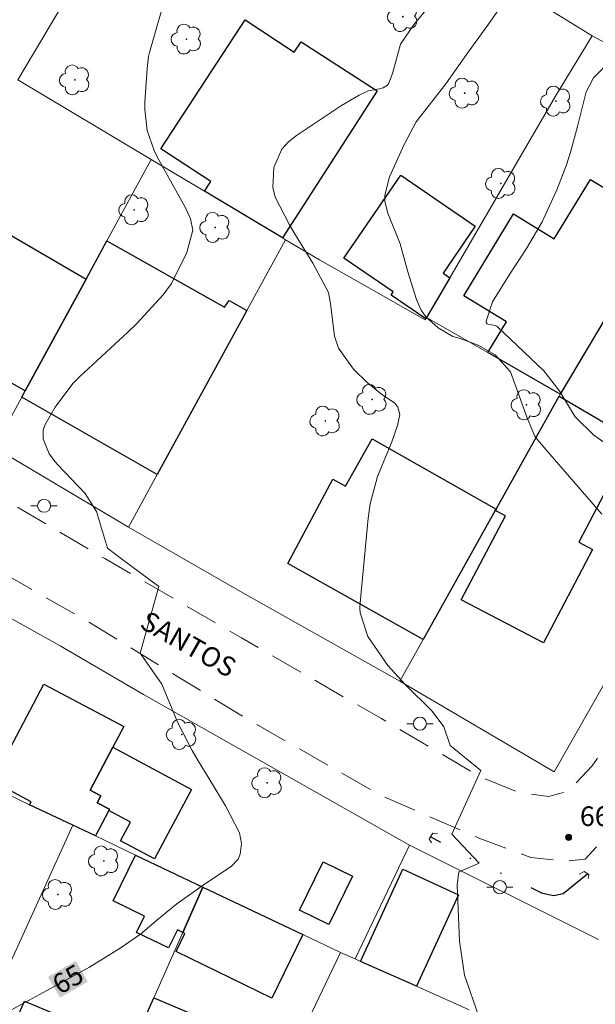
# Model space of a CAD drawing. Units: metres. Extents: x 287459 to 287975, y 1662709 to 1663273.
# Drawn here: x 287578 to 287622, y 1662904 to 1662979 of the extents above; entities that cross this region are included whole.
import ezdxf
from ezdxf.enums import TextEntityAlignment as Align

# ---------------------------------------------------------------- set-up
doc = ezdxf.new("R2010")
doc.units = ezdxf.units.M
doc.header["$MEASUREMENT"] = 0
doc.linetypes.add('DIVIDE', pattern=[1.25, 0.5, -0.25, 0, -0.25, 0, -0.25])
doc.linetypes.add('HIDDEN', pattern=[0.375, 0.25, -0.125])
for name, color, linetype, lineweight, true_color in [('Arvores_Isoladas', 7, 'Continuous', 18, 0x00ff33), ('Curvas_Intermediarias', 7, 'Continuous', 9, 0x783c14), ('Curvas_Mestras', 7, 'Continuous', 20, 0x783c14), ('Pto_Cotado', 7, 'Continuous', 9, 0x783c14), ('Topon_Curvas_Mestras', 7, 'Continuous', 9, 0x783c14), ('Topon_Pto_Cotado', 7, 'Continuous', 9, 0x783c14)]:
    doc.layers.add(name, color=color, linetype=linetype, lineweight=lineweight, true_color=true_color)
for name, color, linetype, lineweight in [('Bueiro', 8, 'Continuous', 18), ('Cerca', 8, 'Cerca', 20), ('Edificacoes', 7, 'Continuous', 30), ('Muro_Grade', 8, 'Continuous', 20), ('Nao_Pavimentada_S_Mfio', 10, 'HIDDEN', 15), ('Poste', 7, 'Continuous', 9), ('Topon_Curvas_Mestras_Masc', 255, 'Continuous', 9), ('Topon_de_Vias', 7, 'Continuous', 9), ('Vala', 5, 'DIVIDE', 25)]:
    doc.layers.add(name, color=color, linetype=linetype, lineweight=lineweight)
doc.styles.add('Arial', font='arial.ttf', dxfattribs={"height": 1.5})
doc.styles.get("Standard").update_dxf_attribs({"font": 'arial.ttf'})
doc.linetypes.add('Cerca', pattern='A,10,0,["X",Standard,S=1,R=0,X=0,Y=-0.5],0.1', length=10.1)

# ---------------------------------------------------------------- blocks, each defined once
blk = doc.blocks.new('Ponto_Cotado')
at = {"true_color": 0x783c14}
h = blk.add_hatch(color=36, dxfattribs=at)
h.dxf.hatch_style = 1
edge = h.paths.add_edge_path()
edge.add_arc((0, 0), 0.005, 0, 360)
at = {"layer": 'Pto_Cotado'}
blk.add_circle((0, 0), 0.005, dxfattribs=at)
blk = doc.blocks.new('Arvore')
at = {"layer": 'Arvores_Isoladas'}
blk.add_lwpolyline([(-0.718, 0.493, 0.872324), (-0.722, -0.551, 0.862983), (0.284, -0.827, 0.900105), (0.89, 0.029, 0.863155), (0.262, 0.861, 0.882486)], format="xyb", close=True, dxfattribs=at)
blk.add_circle((0, 0), 0.0286, dxfattribs=at)
blk = doc.blocks.new('Poste')
at = {"layer": 'Poste'}
for points in [[(-0.5, 0), (-1, 0)], [(0.5, 0), (1, 0)]]:
    blk.add_lwpolyline(points, dxfattribs=at)
blk.add_lwpolyline([(0, 0.5, 1), (0, -0.5, 1)], format="xyb", close=True, dxfattribs=at)

msp = doc.modelspace()

# ---------------------------------------------------------------- linework, layer by layer
at = {"layer": 'Bueiro', "flags": 128}
for points in [[(287609.84, 1662916.513), (287609.682, 1662916.798), (287609.94, 1662917.233), (287610.301, 1662917.202)], [(287621.117, 1662914.115), (287621.502, 1662914.308), (287621.844, 1662914.087), (287621.801, 1662913.768)]]:
    msp.add_lwpolyline(points, dxfattribs=at)
at = {"layer": 'Cerca', "flags": 128}
for points in [[(287619.308, 1662973.476), (287611.236, 1662959.631), (287609.473, 1662956.607), (287609.412, 1662956.502), (287609.356, 1662956.406)], [(287586.735, 1662940.601), (287595.629, 1662935.483)], [(287622.584, 1662909.135), (287608.172, 1662916.332)]]:
    msp.add_lwpolyline(points, dxfattribs=at)
at = {"layer": 'Curvas_Intermediarias', "flags": 128}
for points, elevation in [([(287622.832, 1662941.58), (287618.096, 1662947.08), (287617.74, 1662947.549), (287617.159, 1662948.852), (287615.873, 1662952.452), (287614.704, 1662953.758), (287613.402, 1662954.49), (287612.045, 1662954.998), (287611.485, 1662955.141), (287610.36, 1662955.808), (287609.413, 1662956.634), (287609.07, 1662957.154), (287608.705, 1662957.963), (287608.043, 1662960.082), (287607.463, 1662962.223), (287606.512, 1662964.547), (287606.278, 1662965.458), (287606.284, 1662965.925), (287606.637, 1662967.33), (287607.766, 1662969.805), (287608.678, 1662971.527), (287610.935, 1662974.44), (287612.512, 1662976.66), (287614.204, 1662978.981), (287616.517, 1662982.339)], 67), ([(287613.455, 1662903.246), (287612.362, 1662906.396), (287611.98, 1662909.001), (287611.798, 1662913.302), (287611.936, 1662914.289), (287613.482, 1662914.949), (287611.388, 1662917.159), (287613.603, 1662922.012), (287611.279, 1662923.942), (287610.783, 1662925.363), (287609.894, 1662926.562), (287607.813, 1662928.605), (287606.506, 1662930.033), (287604.99, 1662932.255), (287604.407, 1662934.06), (287604.391, 1662934.438), (287604.405, 1662934.818), (287605.022, 1662941.29), (287605.179, 1662942.372), (287605.732, 1662944.472), (287606.835, 1662947.103), (287607.254, 1662948.349), (287607.425, 1662949.196), (287607.281, 1662949.755), (287607.051, 1662950.053), (287606.045, 1662950.735), (287604.953, 1662951.638), (287603.907, 1662952.648), (287602.759, 1662954.252), (287602.443, 1662955.175), (287602.14, 1662957.653), (287602.001, 1662958.501), (287600.806, 1662960.752), (287599.448, 1662962.927), (287599.021, 1662963.667), (287597.93, 1662965.791), (287597.742, 1662966.522), (287597.816, 1662968.047), (287598.444, 1662969.437), (287598.946, 1662970), (287599.54, 1662970.497), (287602.996, 1662972.763), (287604.33, 1662973.574), (287605.028, 1662973.901), (287605.887, 1662974.051), (287606.149, 1662974.114), (287606.484, 1662974.334), (287606.572, 1662974.433), (287606.868, 1662975.209), (287607.485, 1662977.463), (287608.524, 1662978.978), (287609.318, 1662979.915)], 66), ([(287623.503, 1662946.73), (287622.23, 1662947.61), (287620.802, 1662949.019), (287619.628, 1662950.935), (287618.414, 1662952.533), (287614.859, 1662955.898), (287614.706, 1662955.989), (287614.158, 1662956.086), (287614.085, 1662956.12), (287614.033, 1662956.168), (287614.012, 1662956.235), (287614.011, 1662956.316), (287614.496, 1662957.784), (287615.809, 1662959.869), (287617.102, 1662961.862), (287618.302, 1662963.908), (287619.402, 1662966.33), (287620.139, 1662968.243), (287620.45, 1662969.219), (287620.991, 1662971.181), (287621.645, 1662973.807), (287622.218, 1662974.893), (287623.094, 1662975.766)], 68)]:
    msp.add_lwpolyline(points, dxfattribs=dict(at, elevation=elevation))
at = {"layer": 'Curvas_Mestras', "elevation": 65, "flags": 128}
msp.add_lwpolyline([(287577.814, 1662903.745), (287583.75, 1662907.024), (287586.092, 1662908.461), (287587.643, 1662909.539), (287589.018, 1662910.7), (287590.417, 1662911.835), (287592.599, 1662913.391), (287594.558, 1662914.687), (287595.11, 1662915.264), (287595.264, 1662915.626), (287595.359, 1662916.447), (287595.197, 1662917.259), (287594.136, 1662919.335), (287593.101, 1662921.056), (287592.042, 1662922.764), (287591.583, 1662923.553), (287590.505, 1662925.663), (287590.187, 1662926.388), (287589.277, 1662928.616), (287587.617, 1662930.989), (287589.059, 1662936.063), (287586.193, 1662938.164), (287585.137, 1662938.979), (287584.286, 1662941.781), (287583.42, 1662943.174), (287581.343, 1662945.349), (287581.165, 1662945.547), (287580.69, 1662946.185), (287580.226, 1662947.344), (287580.231, 1662947.987), (287580.389, 1662948.433), (287581.145, 1662949.746), (287582.487, 1662951.55), (287583.016, 1662952.087), (287586.65, 1662955.461), (287587.363, 1662956.149), (287589.374, 1662958.331), (287590.027, 1662959.192), (287591.19, 1662961.553), (287591.642, 1662963.255), (287591.459, 1662964.124), (287591.223, 1662964.681), (287591.085, 1662964.952), (287588.934, 1662968.855), (287588.692, 1662969.341), (287588.162, 1662970.872), (287587.976, 1662972.479), (287587.988, 1662973.021), (287588.16, 1662975.596), (287588.2, 1662976.056), (287588.265, 1662976.513), (287588.337, 1662976.811), (287589.681, 1662981.563)], dxfattribs=at)
at = {"layer": 'Edificacoes', "flags": 128}
for points in [[(287598.478, 1662962.673), (287592.531, 1662966.224), (287593.023, 1662966.986), (287589.212, 1662969.47), (287595.626, 1662979.31), (287599.384, 1662976.85), (287599.897, 1662977.645), (287605.714, 1662973.894), (287598.478, 1662962.673)], [(287611.236, 1662959.631), (287609.473, 1662956.607), (287609.412, 1662956.502), (287606.769, 1662958.311), (287606.937, 1662958.557), (287603.174, 1662961.134), (287607.497, 1662967.458), (287613.174, 1662963.559), (287610.728, 1662959.979), (287611.236, 1662959.631)], [(287627.446, 1662963.802), (287625.216, 1662960.054), (287619.667, 1662950.732), (287614.135, 1662953.92), (287615.566, 1662956.271), (287612.312, 1662958.253), (287616.114, 1662964.495), (287619.213, 1662962.608), (287621.972, 1662967.137), (287627.446, 1662963.802)], [(287583.497, 1662959.524), (287578.846, 1662950.998), (287568.227, 1662956.972), (287568.883, 1662958.128), (287573.114, 1662965.577), (287583.497, 1662959.524)], [(287595.757, 1662957.117), (287588.931, 1662944.621), (287578.588, 1662950.525), (287578.846, 1662950.998), (287583.497, 1662959.524), (287585.084, 1662962.435), (287594.053, 1662957.372), (287594.424, 1662957.885), (287595.757, 1662957.117)], [(287631.521, 1662943.589), (287629.772, 1662940.51), (287623.527, 1662944.104), (287621.075, 1662939.442), (287622.137, 1662938.883), (287618.389, 1662931.755), (287612.121, 1662935.051), (287615.492, 1662941.46), (287614.716, 1662941.869), (287614.772, 1662941.969), (287619.589, 1662950.587), (287631.521, 1662943.589)], [(287614.772, 1662941.969), (287614.716, 1662941.869), (287609.201, 1662932.013), (287598.887, 1662937.833), (287602.326, 1662944.264), (287603.277, 1662943.726), (287605.315, 1662947.326), (287614.772, 1662941.969)], [(287585.548, 1662923.795), (287583.809, 1662920.521), (287584.628, 1662920.086), (287584.35, 1662919.563), (287585.292, 1662919.063), (287585.242, 1662918.969), (287584.209, 1662917.024), (287582.489, 1662917.841), (287579.189, 1662919.409), (287579.308, 1662919.633), (287576.35, 1662921.205), (287580.287, 1662928.617), (287586.388, 1662925.376), (287585.548, 1662923.795)], [(287585.242, 1662918.969), (287585.292, 1662919.063), (287584.35, 1662919.563), (287584.628, 1662920.086), (287583.809, 1662920.521), (287585.548, 1662923.795), (287591.554, 1662920.577), (287588.713, 1662915.269), (287586.132, 1662916.65), (287586.899, 1662918.081), (287585.242, 1662918.969)], [(287592.405, 1662913.129), (287590.869, 1662909.655), (287590.464, 1662909.851), (287589.8, 1662908.48), (287587.347, 1662909.669), (287587.95, 1662910.913), (287585.566, 1662912.069), (287587.264, 1662915.572), (287592.405, 1662913.129)], [(287599.775, 1662911.362), (287601.582, 1662915.062), (287603.828, 1662913.965), (287602.021, 1662910.265), (287599.775, 1662911.362)], [(287608.704, 1662905.557), (287604.437, 1662907.457), (287607.668, 1662914.483), (287611.912, 1662912.533), (287608.704, 1662905.557)], [(287600.028, 1662909.507), (287597.677, 1662904.658), (287590.362, 1662908.204), (287591.027, 1662909.578), (287590.869, 1662909.655), (287592.405, 1662913.129), (287600.028, 1662909.507)], [(287585.905, 1662898.427), (287583.169, 1662892.238), (287582.824, 1662891.456), (287577.53, 1662893.594), (287578.08, 1662894.818), (287575.087, 1662896.162), (287578.805, 1662904.431), (287585.927, 1662901.442), (287585.32, 1662900.09), (287585.941, 1662899.811), (287585.417, 1662898.646), (287585.905, 1662898.427)], [(287597.387, 1662896.585), (287593.233, 1662887.896), (287583.169, 1662892.238), (287585.905, 1662898.427), (287588.669, 1662904.678), (287596.42, 1662901.388), (287594.82, 1662897.689), (287597.387, 1662896.585)]]:
    msp.add_lwpolyline(points, close=True, dxfattribs=at)
at = {"layer": 'Muro_Grade', "flags": 128}
for points in [[(287611.855, 1662984.438), (287622.112, 1662978.09), (287632.596, 1662972.454), (287644.208, 1662965.744)], [(287578.286, 1662974.731), (287583.16, 1662982.93)], [(287622.112, 1662978.09), (287619.308, 1662973.476)], [(287523.892, 1662976.798), (287534.292, 1662970.92), (287545.365, 1662964.662), (287555.444, 1662958.755), (287565.795, 1662952.689), (287565.911, 1662952.621), (287576.487, 1662946.673), (287586.735, 1662940.601)], [(287578.286, 1662974.731), (287588.473, 1662968.648), (287592.531, 1662966.224), (287598.478, 1662962.673), (287598.715, 1662962.531), (287601.296, 1662960.989), (287609.356, 1662956.406)], [(287619.589, 1662950.587), (287619.667, 1662950.732), (287625.216, 1662960.054), (287627.446, 1662963.802), (287627.899, 1662964.563), (287632.596, 1662972.454)], [(287588.473, 1662968.648), (287585.084, 1662962.435), (287583.497, 1662959.524), (287578.846, 1662950.998), (287578.588, 1662950.525), (287576.487, 1662946.673)], [(287586.735, 1662940.601), (287588.931, 1662944.621), (287595.757, 1662957.117), (287598.715, 1662962.531)], [(287609.473, 1662956.607), (287614.135, 1662953.92), (287619.667, 1662950.732)], [(287607.426, 1662928.841), (287609.201, 1662932.013), (287614.716, 1662941.869), (287614.772, 1662941.969), (287619.589, 1662950.587)], [(287619.589, 1662950.587), (287631.521, 1662943.589)], [(287612.734, 1662903.761), (287608.704, 1662905.557), (287604.437, 1662907.457), (287604.016, 1662907.645), (287602.908, 1662908.138), (287600.028, 1662909.507), (287592.405, 1662913.129), (287587.264, 1662915.572), (287584.209, 1662917.024), (287582.489, 1662917.841), (287579.189, 1662919.409), (287576.634, 1662920.623), (287564.299, 1662926.448), (287564.032, 1662926.575), (287563.025, 1662927.055), (287560.128, 1662928.439), (287553.355, 1662931.673), (287546.722, 1662934.841), (287543.267, 1662936.491), (287543.135, 1662936.554), (287542.817, 1662936.706), (287533.301, 1662941.141), (287528.566, 1662943.347), (287523.3, 1662945.801)], [(287631.521, 1662943.589), (287629.772, 1662940.51), (287619.217, 1662921.922), (287607.426, 1662928.841), (287595.629, 1662935.483)], [(287608.172, 1662916.332), (287587.891, 1662927.83), (287581.512, 1662931.537), (287568.418, 1662938.841), (287566.32, 1662934.256), (287563.025, 1662927.055)], [(287572.177, 1662895.186), (287582.489, 1662917.841)], [(287604.016, 1662907.645), (287608.172, 1662916.332)], [(287592.405, 1662913.129), (287590.869, 1662909.655), (287588.669, 1662904.678), (287585.905, 1662898.427), (287583.169, 1662892.238), (287582.824, 1662891.456), (287582.327, 1662890.333)], [(287592.153, 1662885.636), (287593.233, 1662887.896), (287597.387, 1662896.585), (287602.908, 1662908.138)]]:
    msp.add_lwpolyline(points, dxfattribs=at)
at = {"layer": 'Nao_Pavimentada_S_Mfio', "ltscale": 10, "flags": 128}
for points in [[(287476.06, 1662994.333), (287490.615, 1662985.897), (287502.101, 1662979.466), (287516.07, 1662972.008), (287527.042, 1662965.532), (287537.055, 1662960.215), (287545.992, 1662955.256), (287554.264, 1662950.586), (287563.728, 1662945.407), (287570.239, 1662941.516), (287576.673, 1662937.37), (287583.766, 1662933.313), (287589.488, 1662929.799), (287595.813, 1662925.949), (287605.846, 1662920.186), (287613.53, 1662916.834), (287617.417, 1662915.388), (287620.03, 1662915.103), (287621.567, 1662915.265), (287622.446, 1662916.21), (287625.148, 1662919.757), (287630.696, 1662928.967), (287634.899, 1662936.278), (287640.713, 1662945.106), (287645.353, 1662953.745), (287650.464, 1662963.231), (287655.051, 1662971.681), (287659.852, 1662980.357), (287664.732, 1662987.223), (287669.257, 1662995.344), (287672.656, 1663002.232), (287675.902, 1663007.996), (287680.166, 1663015.898), (287685.413, 1663024.512), (287691.091, 1663034.295), (287695.306, 1663042.291), (287700.917, 1663051.584), (287705.352, 1663058.896), (287709.705, 1663066.407), (287714.201, 1663073.828), (287718.589, 1663081.435), (287723.85, 1663090.927), (287728.498, 1663098.74), (287733.425, 1663107.486), (287739.834, 1663118.012), (287745.601, 1663128.643), (287749.388, 1663136.225), (287751.688, 1663140.164), (287753.387, 1663141.156), (287755.188, 1663140.904), (287758.259, 1663139.829), (287762.364, 1663137.423), (287767.154, 1663135.216), (287772.998, 1663132.719), (287777.919, 1663129.887), (287784.236, 1663127.357), (287788.925, 1663125.361), (287794.436, 1663123.283), (287799.448, 1663121.485), (287803.512, 1663120.127), (287807.477, 1663119.387), (287810.398, 1663120.041), (287813.514, 1663120.846), (287817.56, 1663124.607), (287821.784, 1663129.841), (287826.995, 1663136.613), (287832.396, 1663144.108), (287836.521, 1663148.895), (287839.988, 1663152.556), (287844.136, 1663156.04), (287847.811, 1663158.536), (287850.991, 1663159.803), (287854.12, 1663160.789), (287860.447, 1663160.953), (287865.784, 1663160.921), (287870.834, 1663161.059), (287875.087, 1663161.344), (287881.649, 1663161.905), (287888.852, 1663162.694), (287895.877, 1663162.853), (287899.084, 1663162.848), (287904.488, 1663162.737), (287910.126, 1663162.193), (287915.03, 1663161.35), (287919.468, 1663160.336), (287923.653, 1663159.01), (287928.094, 1663156.484), (287932.075, 1663154.035), (287939.937, 1663149.106), (287948.328, 1663143.757), (287954.408, 1663139.1), (287957.594, 1663136.79)], [(287475.974, 1663069.327), (287485.691, 1663063.92), (287503.315, 1663054.035), (287513.169, 1663047.268), (287521.331, 1663042.729), (287530.691, 1663037.28), (287538.744, 1663033.046), (287547.167, 1663028.403), (287557.975, 1663022.207), (287567.836, 1663016.149), (287577.232, 1663010.648), (287583.07, 1663007.011), (287595.488, 1663000.126), (287604.356, 1662994.605), (287612.751, 1662989.545), (287620.097, 1662985.041), (287626.71, 1662981.032), (287634.379, 1662976.967), (287641.253, 1662973.479), (287645.225, 1662971.392), (287646.197, 1662970.462), (287647.031, 1662968.76), (287647.228, 1662967.552), (287647.192, 1662966.215), (287644.434, 1662960.931), (287639.537, 1662952.385), (287634.428, 1662943.729), (287628.937, 1662934.022), (287624.734, 1662926.294), (287622.092, 1662922.371), (287620.279, 1662920.439), (287618.769, 1662920.043), (287616.609, 1662920.314), (287613.613, 1662921.519), (287605.972, 1662926.009), (287595.35, 1662932.15), (287584.933, 1662938.195), (287572.317, 1662945.621), (287563.195, 1662951.019), (287550.605, 1662957.911), (287539.817, 1662964.205), (287527.68, 1662971.151), (287517.51, 1662977.141), (287504.659, 1662984.128), (287494.831, 1662989.054), (287488.115, 1662992.817)]]:
    msp.add_lwpolyline(points, dxfattribs=at)
at = {"layer": 'Topon_Curvas_Mestras_Masc'}
msp.add_solid([(287581.514, 1662904.681, 65), (287583.63, 1662905.904, 65), (287580.597, 1662906.268, 65), (287582.712, 1662907.491, 65)], dxfattribs=at)
at = {"layer": 'Vala', "ltscale": 10, "flags": 128}
msp.add_lwpolyline([(287621.763, 1662914.139), (287619.888, 1662912.61), (287619.174, 1662912.462), (287618.312, 1662912.644), (287616.644, 1662913.469), (287613.482, 1662914.949), (287609.773, 1662916.953)], dxfattribs=at)

# ---------------------------------------------------------------- block references
at = {"layer": 'Arvores_Isoladas'}
for p, rotation in [((287607.662, 1662979.556), 359.914714918158), ((287591.16, 1662977.845), 359.914714918158), ((287582.644, 1662974.725), 359.914714918158), ((287612.376, 1662973.717), 359.914714918158), ((287619.341, 1662973.109), 359.914714918158), ((287615.146, 1662966.821), 359.914714918158), ((287587.176, 1662964.812), 359.914714918158), ((287593.347, 1662963.47), 359.914714918158), ((287605.316, 1662950.345), 359.914714918158), ((287617.092, 1662949.928), 359.914714918158), ((287601.747, 1662948.695), 359.914714918158), ((287590.797, 1662924.772), 0.08324125224549299), ((287597.315, 1662921.088), 0.08324125224549299), ((287584.853, 1662915.119), 0.08324125224549299), ((287581.34, 1662912.556), 0.08324125224549299)]:
    msp.add_blockref('Arvore', p, dxfattribs=dict(at, rotation=rotation))
at = {"layer": 'Poste'}
for p in [(287580.295, 1662942.226), (287608.966, 1662925.595), (287615.06, 1662913.117)]:
    msp.add_blockref('Poste', p, dxfattribs=at)
at = {"layer": 'Pto_Cotado', "xscale": 47, "yscale": 47, "zscale": 47, "rotation": 359.914714940835}
msp.add_blockref('Ponto_Cotado', (287620.302, 1662916.922, 66.347), dxfattribs=at)

# ---------------------------------------------------------------- texts
at = {"layer": 'Topon_Curvas_Mestras', "style": 'Arial'}
msp.add_text('65', height=1.5, rotation=30.03717, dxfattribs=at).set_placement((287582.113, 1662906.098, 65), align=Align.MIDDLE_CENTER)
at = {"layer": 'Topon_de_Vias', "style": 'Arial'}
msp.add_text('SANTOS', height=1.5, rotation=330.36168, dxfattribs=at).set_placement((287587.5, 1662932.975))
at = {"layer": 'Topon_Pto_Cotado', "style": 'Arial'}
msp.add_text('66,3', height=1.5, rotation=359.95367, dxfattribs=at).set_placement((287621.167, 1662917.787, 66.347))

doc.saveas('drawing.dxf')
